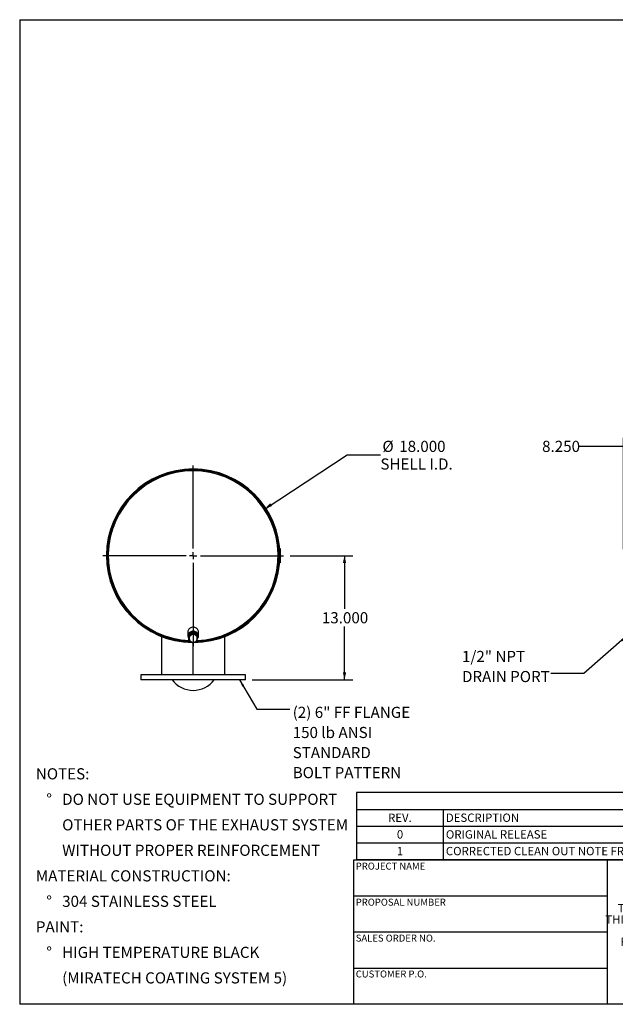
# Model space of a CAD drawing. Units: inches. Extents: x 7 to 147, y 7 to 110.
# Drawn here: x 7 to 69, y 7 to 110 of the extents above; entities that cross this region are included whole.
import ezdxf

# ---------------------------------------------------------------- set-up
doc = ezdxf.new("R2010")
doc.units = ezdxf.units.IN
doc.header["$LTSCALE"] = 14
doc.header["$MEASUREMENT"] = 0
doc.layers.add('FORMAT', color=7, linetype='Continuous')
doc.styles.add('SLDTEXTSTYLE0', font='TXT', dxfattribs={"width": 0.75})
doc.styles.add('SLDTEXTSTYLE3', font='TXT', dxfattribs={"width": 0.7})
doc.dimstyles.new('SLDDIMSTYLE0', dxfattribs={"dimtxt": 1.166667, "dimasz": 0.77, "dimexe": 0, "dimexo": 0.0625, "dimgap": 0.291667, "dimtad": 0, "dimtih": 1, "dimtoh": 1, "dimdec": 3, "dimrnd": 1e-09, "dimzin": 4, "dimdsep": 46, "dimtxsty": 'SLDTEXTSTYLE0', "dimsah": 1, "dimcen": 0, "dimadec": 0, "dimazin": 1, "dimtfac": 1, "dimtdec": 4, "dimtofl": 0, "dimtmove": 0, "dimatfit": 3, "dimfxl": 0, "dimfrac": 2, "dimtolj": 1, "dimtzin": 12, "dimarcsym": 0})
doc.dimstyles.new('SLDDIMSTYLE1', dxfattribs={"dimtxt": 1.166667, "dimasz": 0.77, "dimexe": 0, "dimexo": 0.0625, "dimgap": 0.291667, "dimtad": 0, "dimtih": 1, "dimtoh": 1, "dimdec": 3, "dimrnd": 1e-09, "dimzin": 4, "dimdsep": 46, "dimtxsty": 'SLDTEXTSTYLE0', "dimsah": 1, "dimcen": 0.09, "dimadec": 0, "dimazin": 1, "dimtfac": 1, "dimtdec": 4, "dimtofl": 0, "dimtmove": 0, "dimatfit": 3, "dimfxl": 0, "dimfrac": 2, "dimtolj": 1, "dimtzin": 12, "dimarcsym": 0})
doc.dimstyles.new('SLDDIMSTYLE2', dxfattribs={"dimtxt": 0.18, "dimasz": 0.77, "dimexe": 0, "dimexo": 0.0625, "dimgap": 0, "dimtad": 0, "dimtih": 1, "dimtoh": 1, "dimdec": 0, "dimrnd": 1e-09, "dimzin": 0, "dimdsep": 46, "dimtxsty": 'Standard', "dimsah": 1, "dimcen": 0.09, "dimadec": 0, "dimazin": 0, "dimtfac": 0.77, "dimtdec": 0, "dimtofl": 0, "dimtmove": 0, "dimatfit": 3, "dimfxl": 0, "dimfrac": 2, "dimtolj": 1, "dimtzin": 0, "dimarcsym": 0})

# ---------------------------------------------------------------- blocks, each defined once
blk = doc.blocks.new('SW_NOTE_0')
at = {"layer": 'FORMAT', "color": 0, "attachment_point": 1, "style": 'SLDTEXTSTYLE0'}
for s, insert, char_height in [('NOTES:', (0, 1.5), 1.167), ('%%d', (1.1, -1.17), 1.167), ('DO NOT USE EQUIPMENT TO SUPPORT', (2.76, -1.17), 1.1667), ('OTHER PARTS OF THE EXHAUST SYSTEM', (2.76, -3.85), 1.1667), ('WITHOUT PROPER REINFORCEMENT', (2.76, -6.52), 1.1667), ('MATERIAL CONSTRUCTION:', (0, -9.2), 1.1667), ('%%d', (1.1, -11.87), 1.167), ('304 STAINLESS STEEL', (2.76, -11.87), 1.1667), ('PAINT:', (0, -14.55), 1.167), ('%%d', (1.1, -17.22), 1.167), ('HIGH TEMPERATURE BLACK', (2.76, -17.22), 1.1667), ('(MIRATECH COATING SYSTEM 5)', (2.76, -19.9), 1.1667)]:
    blk.add_mtext(s, dxfattribs=dict(at, insert=insert, char_height=char_height))
blk = doc.blocks.new('SW_NOTE_2')
at = {"layer": 'FORMAT', "color": 0, "char_height": 0.875, "attachment_point": 2, "style": 'SLDTEXTSTYLE3'}
for s, insert in [('THE INFORMATION CONTAINED IN', (8.13, 1.13)), ('THIS DRAWING IS THE SOLE PROPERTY', (8.15, -0.04)), ('OF MIRATECH GROUP, LLC.  ANY', (8.12, -1.21)), ('REPRODUCTION IN PART OR AS A', (8.12, -2.37)), ('WHOLE WITHOUT THE WRITTEN', (8.07, -3.54)), ('PERMISSION OF MIRATECH', (8.13, -4.71)), ('GROUP, LLC IS PROHIBITED.', (8.18, -5.87))]:
    blk.add_mtext(s, dxfattribs=dict(at, insert=insert))
blk = doc.blocks.new('SW_TABLEANNOTATION_0')
at = {"layer": 'FORMAT', "color": 0}
for p, q in [((0, 0), (0, -7)), ((66.9, 0), (0, 0)), ((66.9, -7), (66.9, 0)), ((0, -1.75), (66.9, -1.75)), ((9.08, -1.75), (9.08, -3.5)), ((38.52, -1.75), (38.52, -3.5)), ((47.85, -1.75), (47.85, -3.5)), ((55.55, -1.75), (55.55, -3.5)), ((0, -3.5), (66.9, -3.5)), ((9.08, -3.5), (9.08, -7)), ((38.52, -3.5), (38.52, -7)), ((47.85, -3.5), (47.85, -7)), ((55.55, -3.5), (55.55, -7)), ((0, -5.25), (66.9, -5.25)), ((0, -7), (66.9, -7))]:
    blk.add_line(p, q, dxfattribs=at)
at = {"layer": 'FORMAT', "color": 0, "char_height": 0.875, "attachment_point": 1, "style": 'SLDTEXTSTYLE0'}
for s, insert in [('REVISIONS', (30.55, -0.44)), ('REV.', (3.3, -2.19)), ('DESCRIPTION', (9.36, -2.19)), ('DATE', (41.76, -2.19)), ('SHEET(S)', (49.41, -2.19)), ('DRAWN BY', (58.17, -2.19)), ('0', (4.22, -3.94)), ('ORIGINAL RELEASE', (9.36, -3.94)), ('8/15/2016', (40.41, -3.94)), ('-', (51.5, -3.94)), ('1', (4.22, -5.69)), ('CORRECTED CLEAN OUT NOTE FROM 1-1/2 TO 1-1/4', (9.36, -5.69)), ('12/13/2017', (40.09, -5.69)), ('1', (51.38, -5.69))]:
    blk.add_mtext(s, dxfattribs=dict(at, insert=insert))
blk = doc.blocks.new('_D')
at = {"layer": 'FORMAT'}
for p, q in [((32.72, 58.97), (41.32, 64.61)), ((41.32, 64.61), (44.82, 64.61))]:
    blk.add_line(p, q, dxfattribs=at)
blk.add_solid([(32.72, 58.97), (33.46, 59.25), (33.27, 59.54)], dxfattribs=at)
at = {"layer": 'FORMAT', "char_height": 1.167, "attachment_point": 1, "style": 'SLDTEXTSTYLE0'}
for s, insert in [('%%c', (45.03, 66.09)), ('18.000', (46.79, 66.09)), ('SHELL I.D.', (44.82, 64.24))]:
    blk.add_mtext(s, dxfattribs=dict(at, insert=insert))
blk = doc.blocks.new('_D_1')
at = {"layer": 'FORMAT'}
for p, q in [((35.36, 54.04), (41.93, 54.04)), ((41.05, 54.04), (41.05, 48.47)), ((41.05, 41.04), (41.05, 46.61)), ((31.39, 41.04), (41.93, 41.04))]:
    blk.add_line(p, q, dxfattribs=at)
for points in [[(41.05, 54.04), (40.88, 53.27), (41.23, 53.27)], [(41.05, 41.04), (41.23, 41.81), (40.88, 41.81)]]:
    blk.add_solid(points, dxfattribs=at)
at = {"layer": 'FORMAT', "insert": (38.68, 48.12), "char_height": 1.167, "attachment_point": 1, "style": 'SLDTEXTSTYLE0'}
blk.add_mtext('13.000', dxfattribs=at)
blk = doc.blocks.new('SW_NOTE_8')
at = {"layer": 'FORMAT', "color": 0, "attachment_point": 1, "style": 'SLDTEXTSTYLE0'}
for s, insert, char_height in [('(2) 6" FF FLANGE', (0.31, 0.26), 1.1667), ('150 lb ANSI', (0.31, -1.85), 1.1667), ('STANDARD', (0.31, -3.96), 1.167), ('BOLT PATTERN', (0.31, -6.06), 1.1667)]:
    blk.add_mtext(s, dxfattribs=dict(at, insert=insert, char_height=char_height))
blk = doc.blocks.new('SW_CENTERMARKSYMBOL_0')
at = {"layer": 'FORMAT', "color": 0}
for p, q in [((0, 0.75), (0, 9.4728)), ((-0.75, 0), (-9.4728, 0)), ((0, 0), (-0.375, 0)), ((0, 0), (0, 0.375)), ((0, 0), (0, -0.375)), ((0, 0), (0.375, 0)), ((0.75, 0), (9.4728, 0)), ((0, -0.75), (0, -9.4728))]:
    blk.add_line(p, q, dxfattribs=at)
blk = doc.blocks.new('_D_5')
at = {"layer": 'FORMAT'}
for p, q in [((70.29, 54.74), (70.29, 66.39)), ((78.54, 54.37), (78.54, 66.39)), ((70.29, 65.51), (65.65, 65.51)), ((78.54, 65.51), (70.29, 65.51))]:
    blk.add_line(p, q, dxfattribs=at)
for points in [[(70.29, 65.51), (71.06, 65.34), (71.06, 65.69)], [(78.54, 65.51), (77.77, 65.69), (77.77, 65.34)]]:
    blk.add_solid(points, dxfattribs=at)
at = {"layer": 'FORMAT', "insert": (61.77, 66.09), "char_height": 1.167, "attachment_point": 1, "style": 'SLDTEXTSTYLE0'}
blk.add_mtext('8.250', dxfattribs=at)
blk = doc.blocks.new('SW_NOTE_9')
at = {"layer": 'FORMAT', "color": 0, "char_height": 1.167, "attachment_point": 1, "style": 'SLDTEXTSTYLE0'}
for s, insert in [('1/2" NPT', (-9.32, 2.37)), ('DRAIN PORT', (-9.32, 0.26))]:
    blk.add_mtext(s, dxfattribs=dict(at, insert=insert))

msp = doc.modelspace()

# ---------------------------------------------------------------- linework, layer by layer
at = {"color": 7, "linetype": 'Continuous', "lineweight": 25}
for p, q in [((34.2871, 54.7918), (34.317, 54.7918)), ((34.2871, 54.6668), (34.2871, 54.7918)), ((34.317, 54.7918), (34.317, 54.6668)), ((34.322, 54.7661), (34.317, 54.7661)), ((34.322, 54.7661), (34.322, 54.7223)), ((16.1893, 54.0428), (16.1415, 54.0428)), ((16.1415, 54.0408), (16.1893, 54.0408)), ((34.317, 54.6668), (34.2871, 54.6668)), ((34.2871, 54.6668), (34.2871, 53.4168)), ((34.317, 54.7223), (34.322, 54.7223)), ((34.322, 54.7136), (34.317, 54.7136)), ((34.317, 54.6698), (34.322, 54.6698)), ((34.317, 54.6668), (34.317, 53.4168)), ((34.322, 54.651), (34.317, 54.651)), ((34.322, 54.6368), (34.317, 54.6368)), ((34.322, 54.6232), (34.317, 54.6232)), ((34.317, 54.5064), (34.322, 54.5064)), ((34.322, 54.4983), (34.317, 54.4983)), ((34.322, 54.4979), (34.317, 54.4979)), ((34.322, 54.4676), (34.317, 54.4676)), ((34.322, 54.4672), (34.317, 54.4672)), ((34.322, 54.3766), (34.317, 54.3766)), ((34.322, 54.3751), (34.317, 54.3751)), ((34.322, 54.344), (34.317, 54.344)), ((34.322, 54.3431), (34.317, 54.3431)), ((34.322, 54.3355), (34.317, 54.3355)), ((34.322, 54.3325), (34.317, 54.3325)), ((34.322, 54.3317), (34.317, 54.3317)), ((34.322, 54.3144), (34.317, 54.3144)), ((34.322, 54.2978), (34.317, 54.2978)), ((34.322, 54.2803), (34.317, 54.2803)), ((34.322, 54.2795), (34.317, 54.2795)), ((34.322, 54.2189), (34.317, 54.2189)), ((34.322, 54.2181), (34.317, 54.2181)), ((34.322, 54.2102), (34.317, 54.2102)), ((34.322, 54.207), (34.317, 54.207)), ((34.322, 54.2015), (34.317, 54.2015)), ((34.322, 54.1735), (34.317, 54.1735)), ((34.322, 54.1726), (34.317, 54.1726)), ((34.322, 54.1018), (34.317, 54.1018)), ((34.322, 54.1009), (34.317, 54.1009)), ((34.322, 54.0831), (34.317, 54.0831)), ((34.322, 53.8956), (34.317, 53.8956)), ((34.322, 53.8505), (34.317, 53.8505)), ((34.322, 53.8495), (34.317, 53.8495)), ((34.322, 53.7788), (34.317, 53.7788)), ((34.322, 53.7778), (34.317, 53.7778)), ((34.322, 53.7623), (34.317, 53.7623)), ((34.322, 54.7136), (34.322, 54.6698)), ((34.322, 54.651), (34.322, 54.6437)), ((34.322, 54.6232), (34.322, 54.5064)), ((34.322, 54.4676), (34.322, 54.4979)), ((34.3226, 54.3758), (34.322, 54.3758)), ((34.322, 54.344), (34.322, 54.3751)), ((34.322, 54.3431), (34.322, 54.344)), ((34.322, 54.3355), (34.322, 54.3427)), ((34.322, 54.3333), (34.322, 54.3355)), ((34.322, 54.3317), (34.322, 54.3325)), ((34.322, 54.3144), (34.322, 54.3317)), ((34.322, 54.2978), (34.322, 54.31)), ((34.3226, 54.2795), (34.322, 54.2795)), ((34.322, 54.2189), (34.322, 54.2795)), ((34.322, 54.2102), (34.322, 54.2189)), ((34.322, 54.207), (34.322, 54.2102)), ((34.322, 54.2015), (34.322, 54.2052)), ((34.322, 54.1018), (34.322, 54.1726)), ((34.322, 54.0831), (34.322, 53.8956)), ((34.322, 53.7788), (34.322, 53.8495)), ((34.322, 53.7778), (34.322, 53.778)), ((34.322, 53.7623), (34.322, 53.5748)), ((34.2871, 53.4168), (34.317, 53.4168)), ((34.2871, 53.2918), (34.2871, 53.4168)), ((34.317, 53.2918), (34.2871, 53.2918)), ((34.322, 53.5748), (34.317, 53.5748)), ((34.322, 53.5191), (34.317, 53.5191)), ((34.322, 53.4772), (34.317, 53.4772)), ((34.322, 53.4361), (34.317, 53.4361)), ((34.322, 53.4248), (34.317, 53.4248)), ((34.317, 53.4168), (34.317, 53.2918)), ((34.322, 53.4036), (34.317, 53.4036)), ((34.322, 53.3836), (34.317, 53.3836)), ((34.322, 53.3623), (34.317, 53.3623)), ((34.322, 53.4248), (34.322, 53.4292)), ((34.322, 53.4248), (34.322, 53.4036)), ((34.322, 53.4036), (34.322, 53.3836)), ((34.322, 53.3836), (34.322, 53.3623)), ((21.8768, 45.6222), (21.8768, 45.6198)), ((21.8768, 45.5685), (21.8768, 41.5418)), ((24.6268, 46.0418), (24.6268, 45.6251)), ((24.7907, 45.7921), (24.7211, 45.3439)), ((24.7518, 45.6251), (24.7562, 45.5696)), ((24.7693, 45.7349), (24.7693, 45.6539)), ((25.2589, 45.9623), (24.7907, 45.7921)), ((24.7907, 45.6642), (24.7907, 45.7921)), ((25.2589, 45.8343), (25.2589, 45.9623)), ((25.6574, 45.6841), (25.2589, 45.9623)), ((25.6093, 45.7177), (25.6093, 45.7349)), ((25.6574, 45.5562), (25.6574, 45.6841)), ((25.7518, 45.6251), (25.7518, 46.0418)), ((28.5018, 45.6198), (28.5018, 45.6222)), ((28.5018, 41.5418), (28.5018, 45.5685)), ((24.7211, 45.216), (24.7211, 45.3439)), ((25.1485, 44.9441), (25.2501, 44.9442)), ((25.1883, 41.5418), (25.1883, 44.944)), ((25.1883, 41.5418), (25.1883, 44.944)), ((25.1893, 41.5418), (25.1893, 44.944)), ((25.2499, 44.9768), (25.2501, 44.9442)), ((25.2521, 44.9442), (25.2519, 44.9775)), ((19.6893, 41.5418), (19.6893, 41.0418)), ((30.6893, 41.5418), (19.6893, 41.5418)), ((30.6893, 41.0418), (30.6893, 41.5418)), ((30.6893, 41.0418), (19.6893, 41.0418))]:
    msp.add_line(p, q, dxfattribs=at)
at = {"color": 7, "linetype": 'Continuous', "lineweight": 25, "flags": 128}
for points in [[(25.7518, 46.0418), (25.7448, 46.1206), (25.7242, 46.1975), (25.6905, 46.2706), (25.6443, 46.338), (25.587, 46.3981), (25.5199, 46.4495), (25.4446, 46.4908), (25.3631, 46.521), (25.2773, 46.5395), (25.1893, 46.5457), (25.1013, 46.5395), (25.0154, 46.521), (24.9339, 46.4908), (24.8586, 46.4495), (24.7915, 46.3981), (24.7342, 46.338), (24.6881, 46.2706), (24.6543, 46.1975), (24.6337, 46.1206), (24.6268, 46.0418)], [(25.6232, 45.3045), (25.6443, 45.329), (25.6905, 45.3964), (25.7242, 45.4694), (25.7448, 45.5463), (25.7518, 45.6251), (25.7448, 45.704), (25.7242, 45.7808), (25.6905, 45.8539), (25.6443, 45.9213), (25.587, 45.9814), (25.5199, 46.0328), (25.4446, 46.0741), (25.3631, 46.1044), (25.2773, 46.1228), (25.1893, 46.129), (25.1013, 46.1228), (25.0154, 46.1044), (24.9339, 46.0741), (24.8586, 46.0328), (24.7915, 45.9814), (24.7342, 45.9213), (24.6881, 45.8539), (24.6543, 45.7808), (24.6337, 45.704), (24.6268, 45.6251), (24.6268, 45.6251)], [(24.7907, 45.6642), (24.7735, 45.545), (24.7559, 45.4291)], [(25.0248, 45.7383), (24.9078, 45.6987), (24.7907, 45.6642)], [(25.6155, 45.7134), (25.611, 45.7294), (25.5834, 45.7952), (25.5432, 45.8555), (25.4916, 45.9084), (25.4303, 45.9522), (25.3612, 45.9855), (25.2866, 46.0072), (25.2089, 46.0167), (25.1305, 46.0135), (25.0541, 45.9979), (24.9819, 45.9703), (24.9165, 45.9315), (24.8598, 45.883), (24.8137, 45.8261), (24.7941, 45.7934)], [(25.2589, 45.8343), (25.1428, 45.7841), (25.0248, 45.7383)], [(25.4581, 45.6843), (25.3585, 45.7567), (25.2589, 45.8343)], [(25.6574, 45.5562), (25.5586, 45.6172), (25.4581, 45.6843)], [(25.6226, 45.3211), (25.64, 45.4361), (25.6574, 45.5562)], [(24.7559, 45.4291), (24.7385, 45.32), (24.7211, 45.216)], [(24.7211, 45.216), (24.82, 45.139), (24.9204, 45.066)], [(24.9204, 45.066), (25.02, 44.9993), (25.1197, 44.9379)], [(25.1197, 44.9379), (25.2357, 44.972), (25.3537, 45.012)], [(25.3537, 45.012), (25.4708, 45.0574), (25.5878, 45.108)], [(25.5878, 45.108), (25.6051, 45.2111), (25.6226, 45.3211)]]:
    msp.add_lwpolyline(points, dxfattribs=at)
at = {"color": 7, "linetype": 'Continuous', "lineweight": 25}
for centre, radius, start, end in [((25.1893, 54.0418), 9.0978, 270.395692, 269.465068), ((25.1893, 54.0418), 9.05, 270.395692, 268.973912), ((25.1893, 54.0418), 9.0478, 270.834427, 179.993634), ((25.1893, 54.0418), 9, 271.710535, 268.473167), ((25.1893, 54.0418), 8.9053, 272.614774, 267.535275), ((25.1893, 54.0418), 9.0478, 180.006366, 268.937508), ((25.0951, 45.6277), 0.4684, 180.31505, 217.063177), ((25.1106, 45.6242), 0.3588, 153.47196, 179.849398), ((25.1516, 45.3566), 0.4023, 108.373833, 169.606295), ((25.1888, 45.2888), 0.4785, 55.746736, 110.049336), ((25.252, 45.3721), 0.3741, 352.164476, 56.564925), ((25.1265, 45.3781), 0.3741, 172.164476, 236.564925), ((25.1897, 45.4614), 0.4785, 235.746736, 290.049336), ((25.2269, 45.3937), 0.4023, 288.373833, 349.606295), ((25.1893, 42.6727), 2.75, 216.373808, 323.626192)]:
    msp.add_arc(centre, radius, start, end, dxfattribs=at)
at = {"layer": 'FORMAT'}
for p, q in [((7, 110.25), (147, 110.25)), ((7, 110.25), (7, 7)), ((68.6, 22.12), (42, 22.12)), ((42, 22.12), (42, 18.34)), ((89.6, 22.12), (68.6, 22.12)), ((68.6, 22.12), (68.6, 7)), ((42, 18.34), (42, 7)), ((68.6, 18.34), (42, 18.34)), ((68.6, 14.56), (42, 14.56)), ((42, 10.78), (68.6, 10.78)), ((147, 7), (7, 7))]:
    msp.add_line(p, q, dxfattribs=at)

# ---------------------------------------------------------------- block references
for name, p in [('SW_CENTERMARKSYMBOL_0', (25.1893, 54.0418)), ('SW_NOTE_9', (62.6912, 41.6921)), ('SW_NOTE_8', (35.3101, 37.9391)), ('SW_NOTE_0', (8.6932, 30.2538)), ('SW_TABLEANNOTATION_0', (42.3222, 29.1935)), ('SW_NOTE_2', (71.0804, 16.375))]:
    msp.add_blockref(name, p, dxfattribs=at)

# ---------------------------------------------------------------- texts
at = {"layer": 'FORMAT', "char_height": 0.729167, "attachment_point": 1, "style": 'SLDTEXTSTYLE0'}
for s, insert in [('PROJECT NAME', (42.2338, 21.8548)), ('PROPOSAL NUMBER', (42.2338, 18.074)), ('SALES ORDER NO.', (42.2338, 14.3058)), ('CUSTOMER P.O.', (42.2338, 10.5426))]:
    msp.add_mtext(s, dxfattribs=dict(at, insert=insert))

# ---------------------------------------------------------------- dimensions: what is measured, and where the dimension line sits
at = {"layer": 'FORMAT'}
dim = msp.add_diameter_dim_2p(p1=(17.6608, 49.1101), p2=(32.7178, 58.9735), text='<>\\PSHELL I.D.', dimstyle='SLDDIMSTYLE0', dxfattribs=at)
dim.commit()
dim.dimension.update_dxf_attribs({"geometry": '_D', "text_midpoint": (48.278, 64.6101), "dimtype": 163})
dim = msp.add_linear_dim(base=(70.2893, 65.51), p1=(78.5393, 53.674), p2=(70.2893, 54.0418), dimstyle='SLDDIMSTYLE1', dxfattribs=at)
dim.commit()
dim.dimension.update_dxf_attribs({"geometry": '_D_5', "text_midpoint": (63.7108, 65.51), "dimtype": 160})
dim = msp.add_linear_dim(base=(41.0526, 41.0418), p1=(34.6621, 54.0418), p2=(30.6893, 41.0418), angle=90, dimstyle='SLDDIMSTYLE1', dxfattribs=at)
dim.commit()
dim.dimension.update_dxf_attribs({"geometry": '_D_1', "text_midpoint": (41.0526, 47.5418), "dimtype": 160})

# ---------------------------------------------------------------- leaders
for points in [[(70.7051, 45.6642), (66.136, 41.6921), (62.6912, 41.6921)], [(30.046, 41.0418), (31.8652, 37.9391), (35.3101, 37.9391)]]:
    msp.add_leader(points, dimstyle='SLDDIMSTYLE2', dxfattribs=at)

doc.saveas('drawing.dxf')
